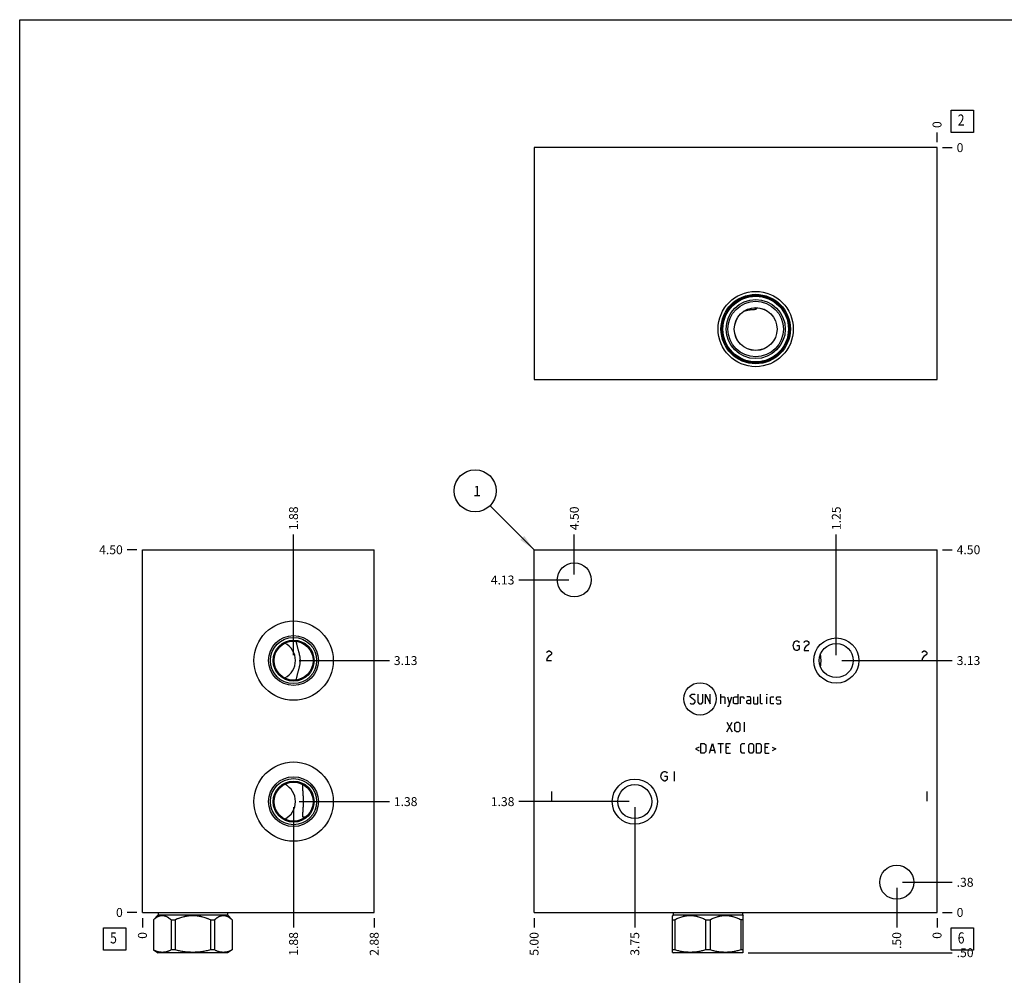
# Model space of a CAD drawing. Units: inches. Extents: x 0.3 to 21.7, y 0.3 to 16.7.
# Drawn here: x 0.3 to 11.3, y 6 to 16.7 of the extents above; entities that cross this region are included whole.
import ezdxf

# ---------------------------------------------------------------- set-up
doc = ezdxf.new("R2010")
doc.units = ezdxf.units.IN
doc.header["$LTSCALE"] = 1.21
doc.header["$MEASUREMENT"] = 0
doc.layers.get('0').update_dxf_attribs({"linetype": 'CONTINUOUS'})
doc.styles.get("Standard").update_dxf_attribs({"font": 'txt', "width": 0.8})
doc.dimstyles.new('DIMSTYLE_1', dxfattribs={"dimtxt": 0.1, "dimasz": 0.1875, "dimexe": 0.125, "dimexo": 0.0625, "dimgap": 0.025, "dimtad": 0, "dimtih": 1, "dimtoh": 1, "dimlfac": 1.106811, "dimzin": 4, "dimdsep": 46, "dimtxsty": 'STANDARD', "dimblk": '_FILLED', "dimblk1": '_FILLED', "dimblk2": '_FILLED', "dimcen": 0.09, "dimadec": 0, "dimazin": 0, "dimtfac": 1, "dimtofl": 0, "dimtmove": 0, "dimatfit": 3, "dimldrblk": '_FILLED', "dimfxl": 1, "dimtolj": 1, "dimtzin": 4, "dimarcsym": 0})
doc.dimstyles.new('DIMSTYLE_2', dxfattribs={"dimtxt": 0.1, "dimasz": 0.1875, "dimexe": 0.125, "dimexo": 0.0625, "dimgap": 0.025, "dimtad": 0, "dimtih": 1, "dimtoh": 1, "dimdec": 0, "dimlfac": 1.106811, "dimzin": 4, "dimdsep": 46, "dimtxsty": 'STANDARD', "dimblk": '_FILLED', "dimblk1": '_FILLED', "dimblk2": '_FILLED', "dimcen": 0.09, "dimadec": 0, "dimazin": 0, "dimtfac": 1, "dimtdec": 0, "dimtofl": 0, "dimtmove": 0, "dimatfit": 3, "dimldrblk": '_FILLED', "dimfxl": 1, "dimtolj": 1, "dimtzin": 4, "dimarcsym": 0})
doc.dimstyles.get("Standard").update_dxf_attribs({"dimtxt": 0.1, "dimasz": 0.1875, "dimexe": 0.125, "dimexo": 0.0625, "dimgap": 0.09, "dimtad": 0, "dimtih": 1, "dimtoh": 1, "dimdec": 3, "dimzin": 4, "dimdsep": 46, "dimtxsty": 'STANDARD', "dimblk": '_FILLED', "dimblk1": '_FILLED', "dimblk2": '_FILLED', "dimcen": 0.09, "dimadec": 0, "dimazin": 0, "dimtp": 0.001, "dimtm": 0.001, "dimtfac": 1, "dimtdec": 3, "dimtofl": 0, "dimtmove": 0, "dimatfit": 3, "dimldrblk": '_FILLED', "dimfxl": 1, "dimtolj": 1, "dimtzin": 4, "dimarcsym": 0})

# ---------------------------------------------------------------- blocks, each defined once
blk = doc.blocks.new('*D0')
at = {"color": 2, "linetype": 'CONTINUOUS'}
blk.add_line((6.067, 6.63), (6.067, 6.523), dxfattribs=at)
at = {"color": 2, "linetype": 'CONTINUOUS', "insert": (6.017, 6.473), "char_height": 0.1, "width": 0.32, "attachment_point": 3, "rotation": 90, "line_spacing_factor": 0.9}
blk.add_mtext('5.00', dxfattribs=at)
blk = doc.blocks.new('_FILLED')
at = {"color": 0, "linetype": 'BYBLOCK'}
blk.add_solid([(0, 0), (-1, 0.167), (-1, -0.167)], dxfattribs=at)
blk = doc.blocks.new('*D1')
at = {"color": 2, "linetype": 'CONTINUOUS'}
blk.add_line((10.584, 6.63), (10.584, 6.523), dxfattribs=at)
at = {"color": 2, "linetype": 'CONTINUOUS', "insert": (10.534, 6.473), "char_height": 0.1, "width": 0.08, "attachment_point": 3, "rotation": 90, "line_spacing_factor": 0.9}
blk.add_mtext('0', dxfattribs=at)
blk = doc.blocks.new('*D2')
at = {"color": 2, "linetype": 'CONTINUOUS'}
blk.add_line((10.647, 10.758), (10.754, 10.758), dxfattribs=at)
at = {"color": 2, "linetype": 'CONTINUOUS', "insert": (10.804, 10.808), "char_height": 0.1, "width": 0.32, "attachment_point": 1, "line_spacing_factor": 0.9}
blk.add_mtext('4.50', dxfattribs=at)
blk = doc.blocks.new('*D3')
at = {"color": 2, "linetype": 'CONTINUOUS'}
blk.add_line((10.647, 6.693), (10.754, 6.693), dxfattribs=at)
at = {"color": 2, "linetype": 'CONTINUOUS', "insert": (10.804, 6.743), "char_height": 0.1, "width": 0.08, "attachment_point": 1, "line_spacing_factor": 0.9}
blk.add_mtext('0', dxfattribs=at)
blk = doc.blocks.new('*D4')
at = {"color": 2, "linetype": 'CONTINUOUS'}
blk.add_line((6.518, 10.482), (6.518, 10.928), dxfattribs=at)
at = {"color": 2, "linetype": 'CONTINUOUS', "insert": (6.468, 10.978), "char_height": 0.1, "width": 0.32, "attachment_point": 1, "rotation": 90, "line_spacing_factor": 0.9}
blk.add_mtext('4.50', dxfattribs=at)
blk = doc.blocks.new('*D5')
at = {"color": 2, "linetype": 'CONTINUOUS'}
blk.add_line((6.456, 10.419), (5.897, 10.419), dxfattribs=at)
at = {"color": 2, "linetype": 'CONTINUOUS', "insert": (5.847, 10.469), "char_height": 0.1, "width": 0.32, "attachment_point": 3, "line_spacing_factor": 0.9}
blk.add_mtext('4.13', dxfattribs=at)
blk = doc.blocks.new('*D6')
at = {"color": 2, "linetype": 'CONTINUOUS'}
blk.add_line((10.132, 6.969), (10.132, 6.523), dxfattribs=at)
at = {"color": 2, "linetype": 'CONTINUOUS', "insert": (10.082, 6.473), "char_height": 0.1, "width": 0.24, "attachment_point": 3, "rotation": 90, "line_spacing_factor": 0.9}
blk.add_mtext('.50', dxfattribs=at)
blk = doc.blocks.new('*D7')
at = {"color": 2, "linetype": 'CONTINUOUS'}
blk.add_line((10.195, 7.031), (10.754, 7.031), dxfattribs=at)
at = {"color": 2, "linetype": 'CONTINUOUS', "insert": (10.804, 7.081), "char_height": 0.1, "width": 0.24, "attachment_point": 1, "line_spacing_factor": 0.9}
blk.add_mtext('.38', dxfattribs=at)
blk = doc.blocks.new('*D8')
at = {"color": 2, "linetype": 'CONTINUOUS'}
blk.add_line((7.196, 7.872), (7.196, 6.523), dxfattribs=at)
at = {"color": 2, "linetype": 'CONTINUOUS', "insert": (7.146, 6.473), "char_height": 0.1, "width": 0.32, "attachment_point": 3, "rotation": 90, "line_spacing_factor": 0.9}
blk.add_mtext('3.75', dxfattribs=at)
blk = doc.blocks.new('*D9')
at = {"color": 2, "linetype": 'CONTINUOUS'}
blk.add_line((7.133, 7.935), (5.897, 7.935), dxfattribs=at)
at = {"color": 2, "linetype": 'CONTINUOUS', "insert": (5.847, 7.985), "char_height": 0.1, "width": 0.32, "attachment_point": 3, "line_spacing_factor": 0.9}
blk.add_mtext('1.38', dxfattribs=at)
blk = doc.blocks.new('*D10')
at = {"color": 2, "linetype": 'CONTINUOUS'}
blk.add_line((9.455, 9.578), (9.455, 10.928), dxfattribs=at)
at = {"color": 2, "linetype": 'CONTINUOUS', "insert": (9.405, 10.978), "char_height": 0.1, "width": 0.32, "attachment_point": 1, "rotation": 90, "line_spacing_factor": 0.9}
blk.add_mtext('1.25', dxfattribs=at)
blk = doc.blocks.new('*D11')
at = {"color": 2, "linetype": 'CONTINUOUS'}
blk.add_line((9.517, 9.516), (10.754, 9.516), dxfattribs=at)
at = {"color": 2, "linetype": 'CONTINUOUS', "insert": (10.804, 9.566), "char_height": 0.1, "width": 0.32, "attachment_point": 1, "line_spacing_factor": 0.9}
blk.add_mtext('3.13', dxfattribs=at)
blk = doc.blocks.new('*D20')
at = {"color": 2, "linetype": 'CONTINUOUS'}
blk.add_line((10.584, 15.327), (10.584, 15.435), dxfattribs=at)
at = {"color": 2, "linetype": 'CONTINUOUS', "insert": (10.534, 15.485), "char_height": 0.1, "width": 0.08, "attachment_point": 1, "rotation": 90, "line_spacing_factor": 0.9}
blk.add_mtext('0', dxfattribs=at)
blk = doc.blocks.new('*D21')
at = {"color": 2, "linetype": 'CONTINUOUS'}
blk.add_line((10.647, 15.265), (10.754, 15.265), dxfattribs=at)
at = {"color": 2, "linetype": 'CONTINUOUS', "insert": (10.804, 15.315), "char_height": 0.1, "width": 0.08, "attachment_point": 1, "line_spacing_factor": 0.9}
blk.add_mtext('0', dxfattribs=at)
blk = doc.blocks.new('*D22')
at = {"color": 2, "linetype": 'CONTINUOUS'}
blk.add_line((4.275, 6.63), (4.275, 6.523), dxfattribs=at)
at = {"color": 2, "linetype": 'CONTINUOUS', "insert": (4.225, 6.473), "char_height": 0.1, "width": 0.32, "attachment_point": 3, "rotation": 90, "line_spacing_factor": 0.9}
blk.add_mtext('2.88', dxfattribs=at)
blk = doc.blocks.new('*D23')
at = {"color": 2, "linetype": 'CONTINUOUS'}
blk.add_line((1.677, 6.63), (1.677, 6.523), dxfattribs=at)
at = {"color": 2, "linetype": 'CONTINUOUS', "insert": (1.627, 6.473), "char_height": 0.1, "width": 0.08, "attachment_point": 3, "rotation": 90, "line_spacing_factor": 0.9}
blk.add_mtext('0', dxfattribs=at)
blk = doc.blocks.new('*D24')
at = {"color": 2, "linetype": 'CONTINUOUS'}
blk.add_line((1.615, 10.758), (1.507, 10.758), dxfattribs=at)
at = {"color": 2, "linetype": 'CONTINUOUS', "insert": (1.457, 10.808), "char_height": 0.1, "width": 0.32, "attachment_point": 3, "line_spacing_factor": 0.9}
blk.add_mtext('4.50', dxfattribs=at)
blk = doc.blocks.new('*D25')
at = {"color": 2, "linetype": 'CONTINUOUS'}
blk.add_line((1.615, 6.693), (1.507, 6.693), dxfattribs=at)
at = {"color": 2, "linetype": 'CONTINUOUS', "insert": (1.457, 6.743), "char_height": 0.1, "width": 0.08, "attachment_point": 3, "line_spacing_factor": 0.9}
blk.add_mtext('0', dxfattribs=at)
blk = doc.blocks.new('*D26')
at = {"color": 2, "linetype": 'CONTINUOUS'}
blk.add_line((3.371, 9.578), (3.371, 10.928), dxfattribs=at)
at = {"color": 2, "linetype": 'CONTINUOUS', "insert": (3.321, 10.978), "char_height": 0.1, "width": 0.32, "attachment_point": 1, "rotation": 90, "line_spacing_factor": 0.9}
blk.add_mtext('1.88', dxfattribs=at)
blk = doc.blocks.new('*D27')
at = {"color": 2, "linetype": 'CONTINUOUS'}
blk.add_line((3.434, 9.516), (4.445, 9.516), dxfattribs=at)
at = {"color": 2, "linetype": 'CONTINUOUS', "insert": (4.495, 9.566), "char_height": 0.1, "width": 0.32, "attachment_point": 1, "line_spacing_factor": 0.9}
blk.add_mtext('3.13', dxfattribs=at)
blk = doc.blocks.new('*D28')
at = {"color": 2, "linetype": 'CONTINUOUS'}
blk.add_line((3.371, 7.872), (3.371, 6.523), dxfattribs=at)
at = {"color": 2, "linetype": 'CONTINUOUS', "insert": (3.321, 6.473), "char_height": 0.1, "width": 0.32, "attachment_point": 3, "rotation": 90, "line_spacing_factor": 0.9}
blk.add_mtext('1.88', dxfattribs=at)
blk = doc.blocks.new('*D29')
at = {"color": 2, "linetype": 'CONTINUOUS'}
blk.add_line((3.434, 7.935), (4.445, 7.935), dxfattribs=at)
at = {"color": 2, "linetype": 'CONTINUOUS', "insert": (4.495, 7.985), "char_height": 0.1, "width": 0.32, "attachment_point": 1, "line_spacing_factor": 0.9}
blk.add_mtext('1.38', dxfattribs=at)
blk = doc.blocks.new('*D38')
at = {"color": 2, "linetype": 'CONTINUOUS'}
blk.add_line((8.466, 6.242), (10.754, 6.242), dxfattribs=at)
at = {"color": 2, "linetype": 'CONTINUOUS', "insert": (10.804, 6.292), "char_height": 0.1, "width": 0.24, "attachment_point": 1, "line_spacing_factor": 0.9}
blk.add_mtext('.50', dxfattribs=at)
blk = doc.blocks.new('SUN_FACENUMBER_BL1', base_point=(10.868, 6.394))
at = {"color": 2, "linetype": 'CONTINUOUS'}
for p, q in [((10.743, 6.519), (10.993, 6.519)), ((10.743, 6.269), (10.743, 6.519)), ((10.993, 6.519), (10.993, 6.269)), ((10.993, 6.269), (10.743, 6.269))]:
    blk.add_line(p, q, dxfattribs=at)
at = {"color": 2, "linetype": 'CONTINUOUS', "width": 0.8}
blk.add_text('6', height=0.125, dxfattribs=at).set_placement((10.816, 6.345))
blk = doc.blocks.new('SUN_NBOMBALLOON_BL2', base_point=(5.407, 11.418))
at = {"color": 2, "linetype": 'CONTINUOUS'}
blk.add_circle((5.407, 11.418), 0.236, dxfattribs=at)
at = {"color": 2, "linetype": 'CONTINUOUS', "insert": (5.385, 11.473), "char_height": 0.115, "width": 0.092, "attachment_point": 1, "line_spacing_factor": 0.9}
blk.add_mtext('1', dxfattribs=at)
blk = doc.blocks.new('SUN_FACENUMBER_BL4', base_point=(10.868, 15.56))
at = {"color": 2, "linetype": 'CONTINUOUS'}
for p, q in [((10.743, 15.685), (10.993, 15.685)), ((10.743, 15.435), (10.743, 15.685)), ((10.993, 15.685), (10.993, 15.435)), ((10.993, 15.435), (10.743, 15.435))]:
    blk.add_line(p, q, dxfattribs=at)
at = {"color": 2, "linetype": 'CONTINUOUS', "width": 0.8}
blk.add_text('2', height=0.125, dxfattribs=at).set_placement((10.816, 15.511))
blk = doc.blocks.new('SUN_FACENUMBER_BL5', base_point=(1.367, 6.394))
at = {"color": 2, "linetype": 'CONTINUOUS'}
for p, q in [((1.242, 6.519), (1.492, 6.519)), ((1.242, 6.269), (1.242, 6.519)), ((1.492, 6.519), (1.492, 6.269)), ((1.492, 6.269), (1.242, 6.269))]:
    blk.add_line(p, q, dxfattribs=at)
at = {"color": 2, "linetype": 'CONTINUOUS', "width": 0.8}
blk.add_text('5', height=0.125, dxfattribs=at).set_placement((1.315, 6.345))

msp = doc.modelspace()

# ---------------------------------------------------------------- linework, layer by layer
at = {"color": 7, "linetype": 'CONTINUOUS'}
for p, q in [((0.3013, 0.3013), (0.3013, 16.6988)), ((0.3013, 16.6988), (21.6988, 16.6988)), ((6.0666, 15.2646), (6.0666, 12.6671)), ((10.5841, 15.2646), (6.0666, 15.2646)), ((10.5841, 12.6671), (10.5841, 15.2646)), ((8.5512, 13.4712), (8.5512, 13.449)), ((8.5641, 13.4708), (8.5641, 13.4707)), ((8.42, 13.4319), (8.4196, 13.4318)), ((6.0666, 12.6671), (10.5841, 12.6671)), ((1.6772, 6.6926), (1.6772, 10.7583)), ((1.6772, 10.7583), (4.2747, 10.7583)), ((4.2747, 6.6926), (4.2747, 10.7583)), ((6.0666, 6.6926), (6.0666, 10.7583)), ((6.0666, 10.7583), (10.5841, 10.7583)), ((10.5841, 6.6926), (10.5841, 10.7583)), ((3.4706, 8.1296), (3.4706, 8.1295)), ((3.471, 7.7659), (3.51, 7.7659)), ((3.4927, 7.7532), (3.4928, 7.7531)), ((1.6772, 6.6926), (4.2747, 6.6926)), ((1.8547, 6.6645), (1.8, 6.6099)), ((1.8547, 6.6926), (1.8547, 6.6645)), ((1.8547, 6.6645), (2.629, 6.6645)), ((2.629, 6.6926), (2.629, 6.6645)), ((2.629, 6.6645), (2.6837, 6.6099)), ((6.0666, 6.6926), (10.5841, 6.6926)), ((7.6274, 6.6645), (7.6191, 6.6563)), ((7.6192, 6.2456), (7.6192, 6.6564)), ((7.6274, 6.6926), (7.6274, 6.6645)), ((7.6274, 6.6645), (8.4017, 6.6645)), ((8.4017, 6.6926), (8.4017, 6.6645)), ((8.4017, 6.6645), (8.4099, 6.6563)), ((8.4098, 6.2456), (8.4098, 6.6564)), ((1.8, 6.6099), (1.8008, 6.6099)), ((1.8, 6.6099), (1.8, 6.2725)), ((1.8008, 6.6099), (1.8008, 6.2725)), ((1.9982, 6.6099), (2.0445, 6.6099)), ((1.9982, 6.6099), (1.9982, 6.2725)), ((2.0445, 6.6099), (2.0445, 6.2725)), ((2.4392, 6.6099), (2.4855, 6.6099)), ((2.4392, 6.6099), (2.4392, 6.2725)), ((2.4855, 6.6099), (2.4855, 6.2725)), ((2.6828, 6.6099), (2.6837, 6.6099)), ((2.6828, 6.6099), (2.6828, 6.2725)), ((2.6837, 6.6099), (2.6837, 6.2725)), ((7.6192, 6.6099), (7.646, 6.6099)), ((7.646, 6.6099), (7.646, 6.2725)), ((7.9878, 6.6099), (8.0413, 6.6099)), ((7.9878, 6.6099), (7.9878, 6.2725)), ((8.0413, 6.6099), (8.0413, 6.2725)), ((8.4098, 6.6099), (8.383, 6.6099)), ((8.383, 6.6099), (8.383, 6.2725)), ((1.8, 6.2725), (1.8533, 6.2417)), ((1.8008, 6.2725), (1.8, 6.2725)), ((2.6303, 6.2417), (1.8533, 6.2417)), ((2.0445, 6.2725), (1.9982, 6.2725)), ((2.4855, 6.2725), (2.4392, 6.2725)), ((2.6837, 6.2725), (2.6303, 6.2417)), ((2.6837, 6.2725), (2.6828, 6.2725)), ((7.646, 6.2725), (7.6192, 6.2725)), ((7.6192, 6.2456), (7.626, 6.2417)), ((8.403, 6.2417), (7.626, 6.2417)), ((8.0413, 6.2725), (7.9878, 6.2725)), ((8.4098, 6.2725), (8.383, 6.2725)), ((8.4098, 6.2456), (8.403, 6.2417))]:
    msp.add_line(p, q, dxfattribs=at)
at = {"color": 4, "linetype": 'CONTINUOUS'}
for p, q in [((8.9781, 9.7102), (8.9916, 9.7283)), ((8.9916, 9.7283), (9.0052, 9.7373)), ((9.0052, 9.7373), (9.0187, 9.7373)), ((9.0187, 9.7373), (9.0323, 9.7283)), ((9.0323, 9.7283), (9.0391, 9.7193)), ((9.0933, 9.7193), (9.1001, 9.7283)), ((9.1001, 9.7283), (9.1136, 9.7373)), ((9.1136, 9.7373), (9.1272, 9.7373)), ((9.1272, 9.7373), (9.1407, 9.7283)), ((9.1407, 9.7283), (9.1475, 9.7193)), ((9.1475, 9.7193), (9.1475, 9.7012)), ((6.2075, 9.6063), (6.2143, 9.6154)), ((6.2143, 9.6154), (6.2278, 9.6244)), ((6.2278, 9.6244), (6.2414, 9.6244)), ((6.2414, 9.6244), (6.2549, 9.6154)), ((6.2549, 9.6154), (6.2617, 9.6063)), ((6.2617, 9.6063), (6.2617, 9.5883)), ((8.9713, 9.6831), (8.9781, 9.7102)), ((8.9781, 9.656), (8.9713, 9.6831)), ((8.9916, 9.638), (8.9781, 9.656)), ((9.0052, 9.6289), (8.9916, 9.638)), ((9.0187, 9.6289), (9.0052, 9.6289)), ((9.012, 9.6831), (9.0391, 9.6831)), ((9.0323, 9.638), (9.0187, 9.6289)), ((9.0391, 9.647), (9.0323, 9.638)), ((9.0391, 9.6831), (9.0391, 9.647)), ((9.1001, 9.656), (9.0933, 9.6289)), ((9.0933, 9.6289), (9.1475, 9.6289)), ((9.1136, 9.6741), (9.1001, 9.656)), ((9.1407, 9.6922), (9.1136, 9.6741)), ((9.1475, 9.7012), (9.1407, 9.6922)), ((10.4142, 9.6063), (10.421, 9.6154)), ((10.421, 9.6154), (10.4345, 9.6244)), ((10.4345, 9.6244), (10.4481, 9.6244)), ((10.4481, 9.6244), (10.4616, 9.6154)), ((10.4616, 9.6154), (10.4684, 9.6063)), ((10.4684, 9.6063), (10.4684, 9.5883)), ((6.2143, 9.5431), (6.2075, 9.516)), ((6.2075, 9.516), (6.2617, 9.516)), ((6.2278, 9.5612), (6.2143, 9.5431)), ((6.2549, 9.5792), (6.2278, 9.5612)), ((6.2617, 9.5883), (6.2549, 9.5792)), ((10.421, 9.5431), (10.4142, 9.516)), ((10.4142, 9.516), (10.4684, 9.516)), ((10.4345, 9.5612), (10.421, 9.5431)), ((10.4616, 9.5792), (10.4345, 9.5612)), ((10.4684, 9.5883), (10.4616, 9.5792)), ((7.8181, 9.1255), (7.8336, 9.141)), ((7.8181, 9.1101), (7.8181, 9.1255)), ((7.8723, 9.0636), (7.8181, 9.1101)), ((7.8336, 9.141), (7.8645, 9.141)), ((7.8645, 9.141), (7.8723, 9.1333)), ((7.8723, 9.0481), (7.8723, 9.0636)), ((7.9033, 9.141), (7.9033, 9.0481)), ((7.9575, 9.0481), (7.9575, 9.141)), ((7.9884, 9.0326), (7.9884, 9.141)), ((7.9884, 9.141), (8.0426, 9.0326)), ((8.0426, 9.0326), (8.0426, 9.141)), ((8.1588, 9.0326), (8.1588, 9.141)), ((8.1588, 9.1101), (8.1975, 9.1101)), ((8.1975, 9.1101), (8.2053, 9.1023)), ((8.2053, 9.1023), (8.2053, 9.0326)), ((8.2363, 9.1101), (8.2595, 9.0326)), ((8.2517, 9.0068), (8.2827, 9.1101)), ((8.3034, 9.1023), (8.3189, 9.1101)), ((8.3034, 9.0404), (8.3034, 9.1023)), ((8.3189, 9.1101), (8.3498, 9.1101)), ((8.3498, 9.141), (8.3498, 9.0326)), ((8.3808, 9.0326), (8.3808, 9.1101)), ((8.3808, 9.1101), (8.4118, 9.1101)), ((8.4118, 9.1101), (8.417, 9.1023)), ((8.417, 9.1023), (8.417, 9.0868)), ((8.4892, 9.1101), (8.4505, 9.1101)), ((8.4505, 9.0636), (8.466, 9.0713)), ((8.4505, 9.0404), (8.4505, 9.0636)), ((8.466, 9.0713), (8.497, 9.0713)), ((8.497, 9.0946), (8.4892, 9.1101)), ((8.497, 9.0326), (8.497, 9.0946)), ((8.528, 9.1101), (8.528, 9.0404)), ((8.5744, 9.0326), (8.5744, 9.1101)), ((8.6054, 9.0404), (8.6054, 9.141)), ((8.6777, 9.141), (8.6751, 9.1333)), ((8.6751, 9.1333), (8.6751, 9.141)), ((8.6751, 9.141), (8.6777, 9.141)), ((8.6751, 9.0326), (8.6751, 9.1101)), ((8.7164, 9.1023), (8.7241, 9.1101)), ((8.7164, 9.0404), (8.7164, 9.1023)), ((8.7241, 9.1101), (8.7551, 9.1101)), ((8.7861, 9.1023), (8.7938, 9.1101)), ((8.7861, 9.0791), (8.7861, 9.1023)), ((8.7938, 9.0739), (8.7861, 9.0791)), ((8.7938, 9.1101), (8.8248, 9.1101)), ((8.8248, 9.0688), (8.7938, 9.0739)), ((8.8248, 9.1101), (8.8326, 9.1023)), ((8.8326, 9.0636), (8.8248, 9.0688)), ((8.8326, 9.0404), (8.8326, 9.0636)), ((7.8181, 9.0404), (7.8258, 9.0326)), ((7.8258, 9.0326), (7.8568, 9.0326)), ((7.8568, 9.0326), (7.8723, 9.0481)), ((7.9033, 9.0481), (7.9187, 9.0326)), ((7.9187, 9.0326), (7.942, 9.0326)), ((7.942, 9.0326), (7.9575, 9.0481)), ((8.2363, 9.0068), (8.2517, 9.0068)), ((8.3189, 9.0326), (8.3034, 9.0404)), ((8.3498, 9.0326), (8.3189, 9.0326)), ((8.466, 9.0326), (8.4505, 9.0404)), ((8.497, 9.0326), (8.466, 9.0326)), ((8.528, 9.0404), (8.5357, 9.0326)), ((8.5357, 9.0326), (8.5744, 9.0326)), ((8.6131, 9.0326), (8.6054, 9.0404)), ((8.6286, 9.0326), (8.6131, 9.0326)), ((8.7241, 9.0326), (8.7164, 9.0404)), ((8.7551, 9.0326), (8.7241, 9.0326)), ((8.7861, 9.0404), (8.7938, 9.0326)), ((8.7938, 9.0326), (8.8248, 9.0326)), ((8.8248, 9.0326), (8.8326, 9.0404)), ((8.2259, 8.7182), (8.2879, 8.8266)), ((8.2259, 8.8266), (8.2879, 8.7182)), ((8.3189, 8.8111), (8.3343, 8.8266)), ((8.3189, 8.7337), (8.3189, 8.8111)), ((8.3343, 8.7182), (8.3189, 8.7337)), ((8.3343, 8.8266), (8.3576, 8.8266)), ((8.3576, 8.8266), (8.3731, 8.8111)), ((8.3731, 8.7337), (8.3576, 8.7182)), ((8.3731, 8.8111), (8.3731, 8.7337)), ((8.4247, 8.7182), (8.4247, 8.8266)), ((8.3576, 8.7182), (8.3343, 8.7182)), ((7.9162, 8.5468), (7.8749, 8.5261)), ((7.8749, 8.5261), (7.9162, 8.5055)), ((7.9368, 8.4797), (7.9368, 8.5881)), ((7.9368, 8.5881), (7.9755, 8.5881)), ((7.9755, 8.5881), (7.991, 8.5726)), ((7.991, 8.5726), (7.991, 8.4952)), ((8.0349, 8.4797), (8.0659, 8.5881)), ((8.0452, 8.5106), (8.0865, 8.5106)), ((8.0659, 8.5881), (8.0969, 8.4797)), ((8.1278, 8.5881), (8.1898, 8.5881)), ((8.1588, 8.4797), (8.1588, 8.5881)), ((8.2208, 8.4797), (8.2208, 8.5881)), ((8.2208, 8.5881), (8.2672, 8.5881)), ((8.2517, 8.5416), (8.2208, 8.5416)), ((8.3834, 8.5726), (8.3989, 8.5881)), ((8.3834, 8.4952), (8.3834, 8.5726)), ((8.3989, 8.5881), (8.4299, 8.5881)), ((8.4737, 8.5726), (8.4892, 8.5881)), ((8.4737, 8.4952), (8.4737, 8.5726)), ((8.4892, 8.5881), (8.5125, 8.5881)), ((8.5125, 8.5881), (8.528, 8.5726)), ((8.528, 8.5726), (8.528, 8.4952)), ((8.5589, 8.4797), (8.5589, 8.5881)), ((8.5589, 8.5881), (8.5977, 8.5881)), ((8.5977, 8.5881), (8.6131, 8.5726)), ((8.6131, 8.5726), (8.6131, 8.4952)), ((8.657, 8.5881), (8.7035, 8.5881)), ((8.657, 8.4797), (8.657, 8.5881)), ((8.688, 8.5416), (8.657, 8.5416)), ((8.7345, 8.5468), (8.7758, 8.5261)), ((8.7758, 8.5261), (8.7345, 8.5055)), ((7.9755, 8.4797), (7.9368, 8.4797)), ((7.991, 8.4952), (7.9755, 8.4797)), ((8.2208, 8.4797), (8.2672, 8.4797)), ((8.3989, 8.4797), (8.3834, 8.4952)), ((8.4299, 8.4797), (8.3989, 8.4797)), ((8.4892, 8.4797), (8.4737, 8.4952)), ((8.5125, 8.4797), (8.4892, 8.4797)), ((8.528, 8.4952), (8.5125, 8.4797)), ((8.5977, 8.4797), (8.5589, 8.4797)), ((8.6131, 8.4952), (8.5977, 8.4797)), ((8.657, 8.4797), (8.7035, 8.4797)), ((7.4896, 8.2195), (7.4964, 8.2466)), ((7.4964, 8.1924), (7.4896, 8.2195)), ((7.4964, 8.2466), (7.5099, 8.2646)), ((7.5099, 8.1743), (7.4964, 8.1924)), ((7.5099, 8.2646), (7.5235, 8.2737)), ((7.5235, 8.1653), (7.5099, 8.1743)), ((7.5235, 8.2737), (7.537, 8.2737)), ((7.5302, 8.2195), (7.5573, 8.2195)), ((7.537, 8.2737), (7.5506, 8.2646)), ((7.5506, 8.1743), (7.537, 8.1653)), ((7.5506, 8.2646), (7.5573, 8.2556)), ((7.5573, 8.1833), (7.5506, 8.1743)), ((7.5573, 8.2195), (7.5573, 8.1833)), ((7.6387, 8.2737), (7.6387, 8.1653)), ((7.537, 8.1653), (7.5235, 8.1653)), ((6.2617, 8.0478), (6.2617, 7.9394)), ((10.4684, 8.0478), (10.4684, 7.9394))]:
    msp.add_line(p, q, dxfattribs=at)
at = {"color": 7, "linetype": 'CONTINUOUS'}
for centre, radius in [((8.5512, 13.2317), 0.4219), ((8.5512, 13.2317), 0.389), ((8.5512, 13.2317), 0.3772), ((8.5512, 13.2317), 0.3677), ((8.5512, 13.2317), 0.3316), ((8.5512, 13.2317), 0.3113), ((8.5512, 13.2317), 0.2399), ((8.5512, 13.2317), 0.2394), ((6.5183, 10.4195), 0.1906), ((3.3712, 9.516), 0.4445), ((3.3712, 9.516), 0.2792), ((3.3712, 9.516), 0.2588), ((3.3712, 9.516), 0.2299), ((3.3712, 9.516), 0.2186), ((9.4547, 9.516), 0.253), ((9.4547, 9.516), 0.1906), ((3.3712, 7.9349), 0.4445), ((3.3712, 7.9349), 0.2792), ((3.3712, 7.9349), 0.2588), ((7.1959, 7.9349), 0.253), ((3.3712, 7.9349), 0.2299), ((3.3712, 7.9349), 0.2186), ((7.1959, 7.9349), 0.1906), ((10.1323, 7.0314), 0.1906)]:
    msp.add_circle(centre, radius, dxfattribs=at)
at = {"color": 4, "linetype": 'CONTINUOUS'}
msp.add_circle((7.9274, 9.0868), 0.1811, dxfattribs=at)
at = {"color": 7, "linetype": 'CONTINUOUS'}
for centre, radius, start, end in [((5.4015, 15.3357), 3.6715, 329.07898, 329.47311), ((3.1734, 9.516), 0.2186, 296.90286, 63.09714), ((3.1734, 7.9349), 0.2186, 296.90286, 63.09714), ((4.4935, 9.4839), 1.9993, 239.2397, 239.96103)]:
    msp.add_arc(centre, radius, start, end, dxfattribs=at)
for points, knots in [([(8.5512, 13.449), (8.5456, 13.449), (8.5345, 13.4488), (8.5179, 13.4479), (8.5013, 13.4465), (8.4848, 13.4445), (8.4684, 13.442), (8.4521, 13.439), (8.436, 13.4356), (8.4253, 13.4331), (8.42, 13.4319)], [0, 0, 0, 0, 0.1257552, 0.2514412, 0.3769813, 0.5023064, 0.6273424, 0.752017, 0.8762591, 1, 1, 1, 1]), ([(3.3983, 9.7329), (3.4, 9.7243), (3.4028, 9.7114), (3.4068, 9.6942), (3.41, 9.6813), (3.4133, 9.6683), (3.4167, 9.6553), (3.4202, 9.6422), (3.4237, 9.629), (3.4273, 9.6157), (3.4307, 9.6022), (3.4335, 9.5908), (3.4356, 9.5816), (3.4376, 9.5722), (3.4398, 9.5603), (3.4416, 9.5482), (3.4426, 9.5384), (3.4432, 9.5309), (3.4435, 9.5235), (3.4436, 9.516), (3.4435, 9.5085), (3.4432, 9.501), (3.4426, 9.4936), (3.4416, 9.4838), (3.4398, 9.4717), (3.4376, 9.4598), (3.4356, 9.4504), (3.4335, 9.4411), (3.4307, 9.4297), (3.4273, 9.4162), (3.4237, 9.4029), (3.4202, 9.3897), (3.4167, 9.3767), (3.4133, 9.3636), (3.41, 9.3507), (3.4068, 9.3377), (3.4028, 9.3206), (3.4, 9.3076), (3.3983, 9.299)], [0, 0, 0, 0, 0.0593743, 0.0892073, 0.1191618, 0.1492612, 0.1795331, 0.2100106, 0.2407324, 0.2717436, 0.3030946, 0.3348381, 0.3508728, 0.3670229, 0.3996771, 0.4327898, 0.449498, 0.466285, 0.483128, 0.5, 0.516872, 0.533715, 0.550502, 0.5672102, 0.6003229, 0.6329771, 0.6491272, 0.6651619, 0.6969054, 0.7282564, 0.7592676, 0.7899894, 0.8204669, 0.8507388, 0.8808382, 0.9107927, 0.9406257, 1, 1, 1, 1]), ([(9.2756, 9.5808), (9.2763, 9.5755), (9.2776, 9.5649), (9.279, 9.5488), (9.2798, 9.5324), (9.2799, 9.5215), (9.2799, 9.516)], [0, 0, 0, 0, 0.2450907, 0.4943536, 0.7464562, 1, 1, 1, 1]), ([(9.2799, 9.516), (9.2799, 9.5105), (9.2798, 9.4995), (9.279, 9.4832), (9.2776, 9.4671), (9.2763, 9.4564), (9.2756, 9.4512)], [0, 0, 0, 0, 0.2535429, 0.505645, 0.7549081, 1, 1, 1, 1]), ([(3.4706, 8.1295), (3.4706, 8.1223), (3.4708, 8.1079), (3.4715, 8.0862), (3.4726, 8.0643), (3.474, 8.042), (3.4756, 8.0195), (3.4769, 8.0004), (3.4778, 7.9849), (3.4784, 7.9731), (3.4789, 7.9612), (3.4792, 7.9492), (3.4793, 7.9372), (3.4792, 7.9252), (3.479, 7.9132), (3.4786, 7.9012), (3.4781, 7.8894), (3.4772, 7.8738), (3.4759, 7.8547), (3.4743, 7.832), (3.4729, 7.8097), (3.4717, 7.7877), (3.4711, 7.7732), (3.471, 7.7659)], [0, 0, 0, 0, 0.0590387, 0.1186221, 0.1788929, 0.2400217, 0.3021947, 0.3655715, 0.397732, 0.4301911, 0.4629109, 0.4958302, 0.5288659, 0.5619209, 0.5948959, 0.6277011, 0.6602664, 0.6925449, 0.7561641, 0.8185586, 0.879874, 0.940296, 1, 1, 1, 1]), ([(1.9982, 6.6099), (1.9962, 6.6116), (1.9924, 6.615), (1.9865, 6.6199), (1.9805, 6.6245), (1.9745, 6.6289), (1.9685, 6.6331), (1.9624, 6.6369), (1.9563, 6.6405), (1.9481, 6.6448), (1.9398, 6.6484), (1.9313, 6.6514), (1.925, 6.6532), (1.9187, 6.6546), (1.9123, 6.6556), (1.9059, 6.6563), (1.8995, 6.6565), (1.8931, 6.6563), (1.8867, 6.6556), (1.8804, 6.6546), (1.874, 6.6532), (1.8677, 6.6514), (1.8592, 6.6484), (1.8509, 6.6448), (1.8427, 6.6405), (1.8366, 6.6369), (1.8305, 6.6331), (1.8245, 6.6289), (1.8185, 6.6245), (1.8125, 6.6199), (1.8067, 6.615), (1.8028, 6.6116), (1.8008, 6.6099)], [0, 0, 0, 0, 0.0347945, 0.0691121, 0.1029358, 0.1362523, 0.1690519, 0.2013296, 0.233086, 0.2643295, 0.3253359, 0.3551814, 0.3846434, 0.4137818, 0.4426669, 0.4713778, 0.5, 0.5286222, 0.5573331, 0.5862182, 0.6153566, 0.6448186, 0.6746641, 0.7356706, 0.766914, 0.7986704, 0.8309481, 0.8637477, 0.8970642, 0.9308879, 0.9652055, 1, 1, 1, 1]), ([(2.4392, 6.6099), (2.4314, 6.6134), (2.4197, 6.6184), (2.4038, 6.6246), (2.3878, 6.6304), (2.3676, 6.6371), (2.3471, 6.6428), (2.3305, 6.6466), (2.318, 6.6492), (2.3054, 6.6514), (2.2928, 6.6532), (2.2801, 6.6546), (2.2674, 6.6556), (2.2546, 6.6563), (2.2418, 6.6565), (2.2291, 6.6563), (2.2163, 6.6556), (2.2036, 6.6546), (2.1909, 6.6532), (2.1783, 6.6514), (2.1657, 6.6492), (2.1532, 6.6466), (2.1366, 6.6428), (2.1161, 6.6371), (2.0959, 6.6304), (2.0799, 6.6246), (2.064, 6.6184), (2.0523, 6.6134), (2.0445, 6.6099)], [0, 0, 0, 0, 0.0624984, 0.0937489, 0.1249995, 0.1874966, 0.2499929, 0.2812437, 0.3124945, 0.3437453, 0.3749963, 0.4062472, 0.4374981, 0.468749, 0.5, 0.531251, 0.5625019, 0.5937528, 0.6250037, 0.6562547, 0.6875055, 0.7187563, 0.7500071, 0.8125034, 0.8750005, 0.9062511, 0.9375016, 1, 1, 1, 1]), ([(2.6828, 6.6099), (2.6809, 6.6116), (2.677, 6.615), (2.6711, 6.6199), (2.6652, 6.6245), (2.6592, 6.6289), (2.6532, 6.6331), (2.6471, 6.6369), (2.641, 6.6405), (2.6328, 6.6448), (2.6245, 6.6484), (2.616, 6.6514), (2.6097, 6.6532), (2.6033, 6.6546), (2.597, 6.6556), (2.5906, 6.6563), (2.5842, 6.6565), (2.5778, 6.6563), (2.5714, 6.6556), (2.565, 6.6546), (2.5587, 6.6532), (2.5524, 6.6514), (2.5439, 6.6484), (2.5356, 6.6448), (2.5274, 6.6405), (2.5213, 6.6369), (2.5152, 6.6331), (2.5091, 6.6289), (2.5032, 6.6245), (2.4972, 6.6199), (2.4913, 6.615), (2.4874, 6.6116), (2.4855, 6.6099)], [0, 0, 0, 0, 0.0347945, 0.0691121, 0.1029358, 0.1362523, 0.1690519, 0.2013296, 0.233086, 0.2643295, 0.3253359, 0.3551814, 0.3846434, 0.4137818, 0.4426669, 0.4713778, 0.5, 0.5286222, 0.5573331, 0.5862182, 0.6153566, 0.6448186, 0.6746641, 0.7356706, 0.766914, 0.7986704, 0.8309481, 0.8637477, 0.8970642, 0.9308879, 0.9652055, 1, 1, 1, 1]), ([(7.9878, 6.6099), (7.981, 6.6133), (7.9675, 6.62), (7.9468, 6.6291), (7.9258, 6.6371), (7.908, 6.6428), (7.8937, 6.6466), (7.8828, 6.6492), (7.8719, 6.6514), (7.861, 6.6532), (7.85, 6.6546), (7.839, 6.6556), (7.8279, 6.6563), (7.8169, 6.6565), (7.8058, 6.6563), (7.7948, 6.6556), (7.7837, 6.6546), (7.7727, 6.6532), (7.7618, 6.6514), (7.7509, 6.6492), (7.7401, 6.6466), (7.7257, 6.6428), (7.7079, 6.6371), (7.6869, 6.6291), (7.6662, 6.62), (7.6527, 6.6133), (7.646, 6.6099)], [0, 0, 0, 0, 0.0633805, 0.1264846, 0.1893069, 0.2518528, 0.2830317, 0.3141509, 0.3452159, 0.3762335, 0.4072114, 0.4381585, 0.4690846, 0.5, 0.5309154, 0.5618415, 0.5927886, 0.6237665, 0.6547841, 0.6858491, 0.7169683, 0.7481472, 0.8106931, 0.8735154, 0.9366195, 1, 1, 1, 1]), ([(8.383, 6.6099), (8.3763, 6.6133), (8.3628, 6.62), (8.3421, 6.6291), (8.3211, 6.6371), (8.3033, 6.6428), (8.289, 6.6466), (8.2781, 6.6492), (8.2672, 6.6514), (8.2563, 6.6532), (8.2453, 6.6546), (8.2343, 6.6556), (8.2232, 6.6563), (8.2122, 6.6565), (8.2011, 6.6563), (8.1901, 6.6556), (8.179, 6.6546), (8.168, 6.6532), (8.1571, 6.6514), (8.1462, 6.6492), (8.1354, 6.6466), (8.121, 6.6428), (8.1032, 6.6371), (8.0822, 6.6291), (8.0615, 6.62), (8.048, 6.6133), (8.0413, 6.6099)], [0, 0, 0, 0, 0.0633805, 0.1264846, 0.1893069, 0.2518528, 0.2830317, 0.3141509, 0.3452159, 0.3762335, 0.4072114, 0.4381585, 0.4690846, 0.5, 0.5309154, 0.5618415, 0.5927886, 0.6237665, 0.6547841, 0.6858491, 0.7169683, 0.7481472, 0.8106931, 0.8735154, 0.9366195, 1, 1, 1, 1]), ([(1.9982, 6.2725), (1.9942, 6.2704), (1.9862, 6.2665), (1.974, 6.2612), (1.9617, 6.2565), (1.9494, 6.2526), (1.937, 6.2495), (1.9245, 6.2473), (1.912, 6.2459), (1.8995, 6.2455), (1.887, 6.2459), (1.8745, 6.2473), (1.8621, 6.2495), (1.8497, 6.2526), (1.8373, 6.2565), (1.8251, 6.2612), (1.8129, 6.2665), (1.8048, 6.2704), (1.8008, 6.2725)], [0, 0, 0, 0, 0.0653722, 0.1297838, 0.193256, 0.2558455, 0.3176512, 0.3788165, 0.4395266, 0.5, 0.5604734, 0.6211835, 0.6823488, 0.7441545, 0.806744, 0.8702162, 0.9346278, 1, 1, 1, 1]), ([(2.4392, 6.2725), (2.4231, 6.2683), (2.3987, 6.2627), (2.366, 6.2565), (2.3414, 6.2526), (2.3166, 6.2495), (2.2917, 6.2473), (2.2668, 6.2459), (2.2418, 6.2455), (2.2169, 6.2459), (2.192, 6.2473), (2.1671, 6.2495), (2.1423, 6.2526), (2.1177, 6.2565), (2.085, 6.2627), (2.0606, 6.2683), (2.0445, 6.2725)], [0, 0, 0, 0, 0.1249928, 0.1874942, 0.2499955, 0.3124968, 0.3749979, 0.437499, 0.5, 0.562501, 0.6250021, 0.6875032, 0.7500045, 0.8125058, 0.8750072, 1, 1, 1, 1]), ([(2.6828, 6.2725), (2.6788, 6.2704), (2.6708, 6.2665), (2.6586, 6.2612), (2.6464, 6.2565), (2.634, 6.2526), (2.6216, 6.2495), (2.6092, 6.2473), (2.5967, 6.2459), (2.5842, 6.2455), (2.5717, 6.2459), (2.5592, 6.2473), (2.5467, 6.2495), (2.5343, 6.2526), (2.522, 6.2565), (2.5097, 6.2612), (2.4975, 6.2665), (2.4895, 6.2704), (2.4855, 6.2725)], [0, 0, 0, 0, 0.0653722, 0.1297838, 0.193256, 0.2558455, 0.3176512, 0.3788165, 0.4395266, 0.5, 0.5604734, 0.6211835, 0.6823488, 0.7441545, 0.806744, 0.8702162, 0.9346278, 1, 1, 1, 1]), ([(7.9878, 6.2725), (7.9738, 6.2683), (7.9528, 6.2627), (7.9244, 6.2565), (7.9031, 6.2526), (7.8816, 6.2495), (7.8601, 6.2473), (7.8385, 6.2459), (7.8169, 6.2455), (7.7952, 6.2459), (7.7736, 6.2473), (7.7521, 6.2495), (7.7307, 6.2526), (7.7093, 6.2565), (7.6809, 6.2627), (7.6599, 6.2683), (7.646, 6.2725)], [0, 0, 0, 0, 0.1255595, 0.1881744, 0.2506844, 0.3131022, 0.3754456, 0.4377364, 0.5, 0.5622636, 0.6245544, 0.6868978, 0.7493156, 0.8118256, 0.8744405, 1, 1, 1, 1]), ([(8.383, 6.2725), (8.3691, 6.2683), (8.3481, 6.2627), (8.3197, 6.2565), (8.2984, 6.2526), (8.2769, 6.2495), (8.2554, 6.2473), (8.2338, 6.2459), (8.2122, 6.2455), (8.1905, 6.2459), (8.1689, 6.2473), (8.1474, 6.2495), (8.1259, 6.2526), (8.1046, 6.2565), (8.0762, 6.2627), (8.0552, 6.2683), (8.0413, 6.2725)], [0, 0, 0, 0, 0.1255595, 0.1881744, 0.2506844, 0.3131022, 0.3754456, 0.4377364, 0.5, 0.5622636, 0.6245544, 0.6868978, 0.7493156, 0.8118256, 0.8744405, 1, 1, 1, 1])]:
    msp.add_open_spline(points, degree=3, knots=knots, dxfattribs=at)

# ---------------------------------------------------------------- block references
at = {"color": 2, "linetype": 'CONTINUOUS'}
for name, p in [('SUN_FACENUMBER_BL4', (10.8678, 15.5605)), ('SUN_NBOMBALLOON_BL2', (5.4066, 11.4183)), ('SUN_FACENUMBER_BL5', (1.367, 6.3944)), ('SUN_FACENUMBER_BL1', (10.8678, 6.3944))]:
    msp.add_blockref(name, p, dxfattribs=at)

# ---------------------------------------------------------------- dimensions: what is measured, and where the dimension line sits
for feature_location, offset, dtype, origin, dimstyle, picture, middle in [((10.5840548581, 15.3271101893), (0, 0.1075), 1, (10.5840548581, 15.2646101893), 'DIMSTYLE_2', '*D20', (10.58405494, 15.5246101712)), ((10.6465548581, 15.2646101893), (0.1075, 0), 0, (10.5840548581, 15.2646101893), 'DIMSTYLE_2', '*D21', (10.8440549927, 15.2646099243)), ((3.37122, 9.57848), (0, 1.34981), 1, (1.67716, 6.69255), 'DIMSTYLE_1', '*D26', (3.37122, 11.15079)), ((6.5183, 10.482), (0, 0.4463), 1, (10.5841, 6.6926), 'DIMSTYLE_1', '*D4', (6.5183, 11.1383)), ((9.4547, 9.5785), (0, 1.3498), 1, (10.5841, 6.6926), 'DIMSTYLE_1', '*D10', (9.4547, 11.1508)), ((1.6147, 10.7583), (-0.1075, 0), 0, (1.6772, 6.6926), 'DIMSTYLE_1', '*D24', (1.2972, 10.7583)), ((10.6466, 10.7583), (0.1075, 0), 0, (10.5841, 6.6926), 'DIMSTYLE_1', '*D2', (10.9641, 10.7583)), ((6.45582, 10.41948), (-0.55925, 0), 0, (10.58405, 6.69255), 'DIMSTYLE_1', '*D5', (5.68907, 10.41948)), ((3.43372, 9.51598), (1.011, 0), 0, (1.67716, 6.69255), 'DIMSTYLE_1', '*D27', (4.65721, 9.51598)), ((9.51718, 9.51598), (1.23687, 0), 0, (10.58405, 6.69255), 'DIMSTYLE_1', '*D11', (10.96655, 9.51598)), ((3.43372, 7.93486), (1.011, 0), 0, (1.67716, 6.69255), 'DIMSTYLE_1', '*D29', (4.66721, 7.93486)), ((7.13344, 7.93486), (-1.23687, 0), 0, (10.58405, 6.69255), 'DIMSTYLE_1', '*D9', (5.69907, 7.93486)), ((3.37122, 7.87236), (0, -1.34981), 1, (1.67716, 6.69255), 'DIMSTYLE_1', '*D28', (3.37122, 6.32505)), ((7.1959, 7.8724), (0, -1.3498), 1, (10.5841, 6.6926), 'DIMSTYLE_1', '*D8', (7.1959, 6.3151)), ((10.1948, 7.0314), (0.5592, 0), 0, (10.5841, 6.6926), 'DIMSTYLE_1', '*D7', (10.9341, 7.0314)), ((10.1323, 6.9689), (0, -0.4463), 1, (10.5841, 6.6926), 'DIMSTYLE_1', '*D6', (10.1323, 6.3601)), ((1.6146606441, 6.692554365), (-0.1075, 0), 0, (1.6771606441, 6.692554365), 'DIMSTYLE_2', '*D25', (1.4171606522, 6.6925544434)), ((10.6465548581, 6.692554365), (0.1075, 0), 0, (10.5840548581, 6.692554365), 'DIMSTYLE_2', '*D3', (10.8440549927, 6.6925544434)), ((1.6771606441, 6.630054365), (0, -0.1075), 1, (1.6771606441, 6.692554365), 'DIMSTYLE_2', '*D23', (1.6771604742, 6.4325543121)), ((4.2747, 6.6301), (0, -0.1075), 1, (1.6772, 6.6926), 'DIMSTYLE_1', '*D22', (4.2747, 6.3151)), ((6.0666, 6.6301), (0, -0.1075), 1, (10.5841, 6.6926), 'DIMSTYLE_1', '*D0', (6.0666, 6.3126)), ((8.4655, 6.2417), (2.2885, 0), 0, (10.5841, 6.6926), 'DIMSTYLE_1', '*D38', (10.9316, 6.2417)), ((10.5840548581, 6.630054365), (0, -0.1075), 1, (10.5840548581, 6.692554365), 'DIMSTYLE_2', '*D1', (10.5840546882, 6.432554347))]:
    dim = msp.add_ordinate_dim(feature_location=feature_location, offset=offset, dtype=dtype, origin=origin, dimstyle=dimstyle, dxfattribs=at)
    dim.commit()
    dim.dimension.update_dxf_attribs({"geometry": picture, "text_midpoint": middle})

# ---------------------------------------------------------------- leaders
msp.add_leader([(6.0666, 10.7583), (5.5734, 11.2515)], dimstyle='STANDARD', override={"dimtad": 0}, dxfattribs=at)

doc.saveas('drawing.dxf')
